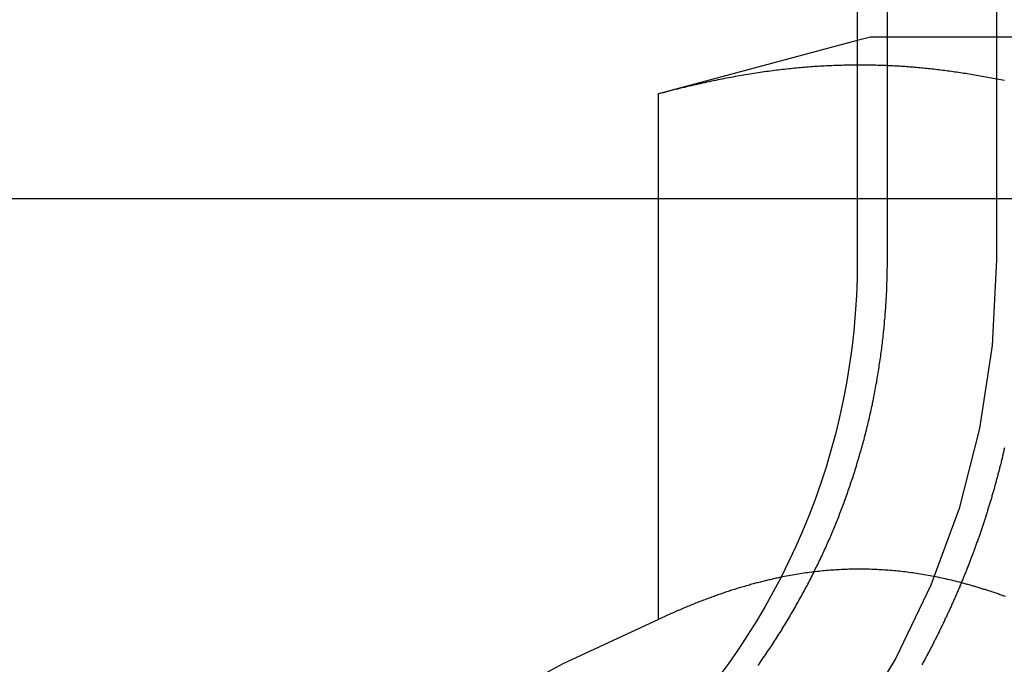
# Model space of a CAD drawing. Extents: x 0 to 1285, y -485 to 116.
# Drawn here: x 1034 to 1041, y 28 to 33 of the extents above; entities that cross this region are included whole.
import ezdxf

# ---------------------------------------------------------------- set-up
doc = ezdxf.new("R2010")
doc.units = 0
doc.header["$LTSCALE"] = 20
doc.linetypes.add('AUSGEZOGEN', pattern=[0])
doc.linetypes.add('VERDECKT', pattern=[0.375, 0.25, -0.125])
doc.layers.get('0').update_dxf_attribs({"linetype": 'AUSGEZOGEN'})
doc.layers.add('STEMPEL', color=3, linetype='AUSGEZOGEN')

# ---------------------------------------------------------------- blocks, each defined once
blk = doc.blocks.new('A$C33A456CE')
at = {"color": 3, "linetype": 'AUSGEZOGEN', "extrusion": (-2e-16, 1, -2e-16)}
for p, q in [((-110, 50), (-110, 31)), ((-109.78409, 31), (-109.78409, 37.5)), ((-110, 32.57457), (-111.4286, 32.19178)), ((-111.4286, 28.41933), (-111.4286, 32.19178)), ((-111.4286, 31.43983), (-130, 31.43983)), ((-111.4286, 28.41933), (-112.11998, 28.09694))]:
    blk.add_line(p, q, dxfattribs=at)
at = {"color": 1, "linetype": 'VERDECKT', "extrusion": (-2e-16, 1, -2e-16)}
for p, q in [((-109, 50), (-109, 31)), ((-109.9051, 32.6), (-110, 32.57457)), ((-108.79031, 32.6), (-109.9051, 32.6)), ((-99.8816, 31.43983), (-111.4286, 31.43983))]:
    blk.add_line(p, q, dxfattribs=at)
at = {"color": 3}
for points in [[(-110, 32.399, 0), (-110.014, 32.3989, 0), (-110.028, 32.3988, 0), (-110.042, 32.3987, 0), (-110.056, 32.3985, 0), (-110.07, 32.3983, 0), (-110.084, 32.398, 0), (-110.098, 32.3977, 0), (-110.112, 32.3973, 0), (-110.126, 32.3969, 0), (-110.14, 32.3965, 0), (-110.154, 32.396, 0), (-110.168, 32.3955, 0), (-110.182, 32.3949, 0), (-110.196, 32.3943, 0), (-110.21, 32.3937, 0), (-110.224, 32.393, 0), (-110.238, 32.3922, 0), (-110.252, 32.3914, 0), (-110.266, 32.3906, 0), (-110.28, 32.3898, 0), (-110.294, 32.3889, 0), (-110.308, 32.3879, 0), (-110.322, 32.3869, 0), (-110.336, 32.3859, 0), (-110.351, 32.3848, 0), (-110.365, 32.3837, 0), (-110.379, 32.3825, 0), (-110.393, 32.3813, 0), (-110.407, 32.3801, 0), (-110.422, 32.3788, 0), (-110.436, 32.3774, 0), (-110.45, 32.3761, 0), (-110.465, 32.3746, 0), (-110.479, 32.3732, 0), (-110.493, 32.3717, 0), (-110.508, 32.3701, 0), (-110.522, 32.3685, 0), (-110.537, 32.3668, 0), (-110.551, 32.3652, 0), (-110.565, 32.3634, 0), (-110.58, 32.3616, 0), (-110.595, 32.3598, 0), (-110.609, 32.3579, 0), (-110.624, 32.356, 0), (-110.638, 32.3541, 0), (-110.653, 32.3521, 0), (-110.668, 32.35, 0), (-110.683, 32.3479, 0), (-110.697, 32.3458, 0), (-110.712, 32.3436, 0), (-110.727, 32.3413, 0), (-110.742, 32.339, 0), (-110.757, 32.3367, 0), (-110.772, 32.3343, 0), (-110.787, 32.3319, 0), (-110.802, 32.3294, 0), (-110.817, 32.3269, 0), (-110.832, 32.3243, 0), (-110.847, 32.3217, 0), (-110.862, 32.319, 0), (-110.878, 32.3163, 0), (-110.893, 32.3135, 0), (-110.908, 32.3107, 0), (-110.924, 32.3078, 0), (-110.939, 32.3049, 0), (-110.954, 32.3019, 0), (-110.97, 32.2989, 0), (-110.986, 32.2958, 0), (-111.001, 32.2926, 0), (-111.017, 32.2895, 0), (-111.033, 32.2862, 0), (-111.048, 32.2829, 0), (-111.064, 32.2796, 0), (-111.08, 32.2762, 0), (-111.096, 32.2727, 0), (-111.112, 32.2692, 0), (-111.128, 32.2657, 0), (-111.144, 32.2621, 0), (-111.16, 32.2584, 0), (-111.177, 32.2547, 0), (-111.193, 32.2509, 0), (-111.209, 32.247, 0), (-111.226, 32.2432, 0), (-111.242, 32.2392, 0), (-111.259, 32.2352, 0), (-111.276, 32.2311, 0), (-111.292, 32.227, 0), (-111.309, 32.2228, 0), (-111.326, 32.2186, 0), (-111.343, 32.2142, 0), (-111.36, 32.2099, 0), (-111.377, 32.2054, 0), (-111.394, 32.201, 0), (-111.411, 32.1964, 0), (-111.429, 32.1918, 0)], [(-110.714, 28.0878, 0), (-110.706, 28.0989, 0), (-110.698, 28.1099, 0), (-110.691, 28.121, 0), (-110.683, 28.1321, 0), (-110.675, 28.1432, 0), (-110.667, 28.1543, 0), (-110.66, 28.1655, 0), (-110.652, 28.1767, 0), (-110.644, 28.1879, 0), (-110.637, 28.1991, 0), (-110.629, 28.2103, 0), (-110.622, 28.2216, 0), (-110.614, 28.2329, 0), (-110.607, 28.2442, 0), (-110.599, 28.2556, 0), (-110.592, 28.2669, 0), (-110.585, 28.2783, 0), (-110.577, 28.2897, 0), (-110.57, 28.3011, 0), (-110.563, 28.3126, 0), (-110.556, 28.324, 0), (-110.548, 28.3355, 0), (-110.541, 28.347, 0), (-110.534, 28.3585, 0), (-110.527, 28.37, 0), (-110.52, 28.3815, 0), (-110.513, 28.3931, 0), (-110.506, 28.4046, 0), (-110.499, 28.4162, 0), (-110.492, 28.4278, 0), (-110.485, 28.4394, 0), (-110.479, 28.451, 0), (-110.472, 28.4626, 0), (-110.465, 28.4743, 0), (-110.458, 28.4859, 0), (-110.451, 28.4976, 0), (-110.445, 28.5092, 0), (-110.438, 28.5209, 0), (-110.432, 28.5326, 0), (-110.425, 28.5443, 0), (-110.419, 28.556, 0), (-110.412, 28.5677, 0), (-110.406, 28.5794, 0), (-110.399, 28.5911, 0), (-110.393, 28.6029, 0), (-110.386, 28.6146, 0), (-110.38, 28.6263, 0), (-110.374, 28.6381, 0), (-110.368, 28.6498, 0), (-110.361, 28.6615, 0), (-110.355, 28.6733, 0), (-110.349, 28.685, 0), (-110.343, 28.6968, 0), (-110.337, 28.7085, 0), (-110.331, 28.7203, 0), (-110.325, 28.7321, 0), (-110.319, 28.7438, 0), (-110.313, 28.7556, 0), (-110.307, 28.7673, 0), (-110.302, 28.7791, 0), (-110.296, 28.7908, 0), (-110.29, 28.8026, 0), (-110.284, 28.8143, 0), (-110.279, 28.826, 0), (-110.273, 28.8378, 0), (-110.267, 28.8495, 0), (-110.262, 28.8612, 0), (-110.256, 28.8729, 0), (-110.251, 28.8846, 0), (-110.245, 28.8963, 0), (-110.24, 28.908, 0), (-110.235, 28.9197, 0), (-110.229, 28.9314, 0), (-110.224, 28.9431, 0), (-110.219, 28.9547, 0), (-110.214, 28.9664, 0), (-110.209, 28.978, 0), (-110.203, 28.9896, 0), (-110.198, 29.0012, 0), (-110.193, 29.0128, 0), (-110.188, 29.0244, 0), (-110.183, 29.036, 0), (-110.179, 29.0476, 0), (-110.174, 29.0591, 0), (-110.169, 29.0707, 0), (-110.164, 29.0822, 0), (-110.159, 29.0937, 0), (-110.155, 29.1053, 0), (-110.15, 29.1168, 0), (-110.145, 29.1285, 0), (-110.141, 29.1401, 0), (-110.136, 29.1519, 0), (-110.131, 29.1636, 0), (-110.127, 29.1754, 0), (-110.122, 29.1872, 0), (-110.118, 29.1991, 0), (-110.113, 29.211, 0), (-110.109, 29.2229, 0), (-110.104, 29.2349, 0), (-110.1, 29.2469, 0), (-110.095, 29.2589, 0), (-110.091, 29.271, 0), (-110.086, 29.2831, 0), (-110.082, 29.2953, 0), (-110.078, 29.3074, 0), (-110.073, 29.3196, 0), (-110.069, 29.3319, 0), (-110.065, 29.3442, 0), (-110.06, 29.3565, 0), (-110.056, 29.3688, 0), (-110.052, 29.3812, 0), (-110.048, 29.3936, 0), (-110.044, 29.406, 0), (-110.04, 29.4185, 0), (-110.035, 29.4309, 0), (-110.031, 29.4435, 0), (-110.027, 29.456, 0), (-110.023, 29.4686, 0), (-110.019, 29.4812, 0), (-110.015, 29.4938, 0), (-110.011, 29.5064, 0), (-110.007, 29.5191, 0), (-110.004, 29.5318, 0), (-110, 29.5445, 0), (-109.996, 29.5573, 0), (-109.992, 29.5701, 0), (-109.988, 29.5829, 0), (-109.984, 29.5957, 0), (-109.981, 29.6085, 0), (-109.977, 29.6214, 0), (-109.973, 29.6343, 0), (-109.97, 29.6472, 0), (-109.966, 29.6601, 0), (-109.963, 29.673, 0), (-109.959, 29.686, 0), (-109.956, 29.699, 0), (-109.952, 29.712, 0), (-109.949, 29.725, 0), (-109.945, 29.7381, 0), (-109.942, 29.7511, 0), (-109.938, 29.7642, 0), (-109.935, 29.7773, 0), (-109.932, 29.7904, 0), (-109.929, 29.8035, 0), (-109.925, 29.8166, 0), (-109.922, 29.8298, 0), (-109.919, 29.843, 0), (-109.916, 29.8562, 0), (-109.913, 29.8693, 0), (-109.91, 29.8826, 0), (-109.907, 29.8958, 0), (-109.904, 29.909, 0), (-109.901, 29.9222, 0), (-109.898, 29.9355, 0), (-109.895, 29.9488, 0), (-109.892, 29.962, 0), (-109.89, 29.9753, 0), (-109.887, 29.9886, 0), (-109.884, 30.0019, 0), (-109.881, 30.0152, 0), (-109.879, 30.0286, 0), (-109.876, 30.0419, 0), (-109.874, 30.0552, 0), (-109.871, 30.0686, 0), (-109.869, 30.0819, 0), (-109.866, 30.0953, 0), (-109.864, 30.1086, 0), (-109.861, 30.122, 0), (-109.859, 30.1353, 0), (-109.857, 30.1487, 0), (-109.854, 30.1621, 0), (-109.852, 30.1755, 0), (-109.85, 30.1888, 0), (-109.848, 30.2022, 0), (-109.846, 30.2156, 0), (-109.844, 30.229, 0), (-109.842, 30.2423, 0), (-109.84, 30.2557, 0), (-109.838, 30.2691, 0), (-109.836, 30.2825, 0), (-109.834, 30.2958, 0), (-109.832, 30.3092, 0), (-109.83, 30.3226, 0), (-109.828, 30.3359, 0), (-109.827, 30.3493, 0), (-109.825, 30.3626, 0), (-109.823, 30.376, 0), (-109.822, 30.3893, 0), (-109.82, 30.4027, 0), (-109.818, 30.416, 0), (-109.817, 30.4293, 0), (-109.815, 30.4426, 0), (-109.814, 30.4559, 0), (-109.813, 30.4692, 0), (-109.811, 30.4825, 0), (-109.81, 30.4958, 0), (-109.808, 30.509, 0), (-109.807, 30.5223, 0), (-109.806, 30.5355, 0), (-109.805, 30.5488, 0), (-109.804, 30.562, 0), (-109.802, 30.5752, 0), (-109.801, 30.5884, 0), (-109.8, 30.6015, 0), (-109.799, 30.6147, 0), (-109.798, 30.6278, 0), (-109.797, 30.641, 0), (-109.796, 30.6541, 0), (-109.795, 30.6672, 0), (-109.795, 30.6802, 0), (-109.794, 30.6933, 0), (-109.793, 30.7063, 0), (-109.792, 30.7194, 0), (-109.791, 30.7324, 0), (-109.791, 30.7454, 0), (-109.79, 30.7583, 0), (-109.789, 30.7713, 0), (-109.789, 30.7842, 0), (-109.788, 30.7971, 0), (-109.788, 30.8099, 0), (-109.787, 30.8228, 0), (-109.787, 30.8356, 0), (-109.786, 30.8484, 0), (-109.786, 30.8612, 0), (-109.786, 30.874, 0), (-109.785, 30.8867, 0), (-109.785, 30.8994, 0), (-109.785, 30.9121, 0), (-109.785, 30.9247, 0), (-109.785, 30.9373, 0), (-109.784, 30.9499, 0), (-109.784, 30.9625, 0), (-109.784, 30.975, 0), (-109.784, 30.9875, 0), (-109.784, 31, 0)], [(-108.943, 29.651, 0), (-108.945, 29.6434, 0), (-108.947, 29.6358, 0), (-108.948, 29.6281, 0), (-108.95, 29.6205, 0), (-108.952, 29.6129, 0), (-108.954, 29.6053, 0), (-108.955, 29.5978, 0), (-108.957, 29.5902, 0), (-108.959, 29.5826, 0), (-108.961, 29.575, 0), (-108.963, 29.5674, 0), (-108.965, 29.5599, 0), (-108.967, 29.5523, 0), (-108.968, 29.5447, 0), (-108.97, 29.5372, 0), (-108.972, 29.5296, 0), (-108.974, 29.5221, 0), (-108.976, 29.5145, 0), (-108.978, 29.507, 0), (-108.98, 29.4994, 0), (-108.982, 29.4919, 0), (-108.984, 29.4844, 0), (-108.986, 29.4769, 0), (-108.988, 29.4694, 0), (-108.99, 29.4618, 0), (-108.992, 29.4543, 0), (-108.994, 29.4468, 0), (-108.996, 29.4393, 0), (-108.998, 29.4318, 0), (-109, 29.4244, 0), (-109.002, 29.4169, 0), (-109.004, 29.4094, 0), (-109.006, 29.4019, 0), (-109.008, 29.3945, 0), (-109.01, 29.387, 0), (-109.012, 29.3796, 0), (-109.014, 29.3721, 0), (-109.016, 29.3647, 0), (-109.018, 29.3572, 0), (-109.02, 29.3498, 0), (-109.022, 29.3424, 0), (-109.025, 29.335, 0), (-109.027, 29.3276, 0), (-109.029, 29.3202, 0), (-109.031, 29.3128, 0), (-109.033, 29.3054, 0), (-109.035, 29.298, 0), (-109.037, 29.2906, 0), (-109.04, 29.2832, 0), (-109.042, 29.2759, 0), (-109.044, 29.2685, 0), (-109.046, 29.2612, 0), (-109.048, 29.2538, 0), (-109.051, 29.2465, 0), (-109.053, 29.2391, 0), (-109.055, 29.2318, 0), (-109.057, 29.2245, 0), (-109.06, 29.2172, 0), (-109.062, 29.2099, 0), (-109.064, 29.2026, 0), (-109.066, 29.1953, 0), (-109.069, 29.188, 0), (-109.071, 29.1807, 0), (-109.073, 29.1735, 0), (-109.076, 29.1662, 0), (-109.078, 29.159, 0), (-109.08, 29.1517, 0), (-109.083, 29.1445, 0), (-109.085, 29.1373, 0), (-109.087, 29.13, 0), (-109.09, 29.1228, 0), (-109.092, 29.1156, 0), (-109.094, 29.1084, 0), (-109.097, 29.1012, 0), (-109.099, 29.0941, 0), (-109.102, 29.0869, 0), (-109.104, 29.0797, 0), (-109.106, 29.0726, 0), (-109.109, 29.0654, 0), (-109.111, 29.0583, 0), (-109.114, 29.0511, 0), (-109.116, 29.044, 0), (-109.119, 29.0369, 0), (-109.121, 29.0298, 0), (-109.123, 29.0227, 0), (-109.126, 29.0156, 0), (-109.128, 29.0085, 0), (-109.131, 29.0014, 0), (-109.133, 28.9944, 0), (-109.136, 28.9873, 0), (-109.138, 28.9803, 0), (-109.141, 28.9732, 0), (-109.143, 28.9662, 0), (-109.146, 28.9592, 0), (-109.148, 28.9522, 0), (-109.151, 28.9452, 0), (-109.153, 28.9382, 0), (-109.156, 28.9312, 0), (-109.159, 28.9243, 0), (-109.161, 28.9173, 0), (-109.164, 28.9103, 0), (-109.166, 28.9034, 0), (-109.169, 28.8965, 0), (-109.171, 28.8895, 0), (-109.174, 28.8826, 0), (-109.177, 28.8757, 0), (-109.179, 28.8688, 0), (-109.182, 28.8619, 0), (-109.184, 28.8551, 0), (-109.187, 28.8482, 0), (-109.19, 28.8414, 0), (-109.192, 28.8345, 0), (-109.195, 28.8277, 0), (-109.197, 28.8208, 0), (-109.2, 28.814, 0), (-109.203, 28.8072, 0), (-109.205, 28.8004, 0), (-109.208, 28.7937, 0), (-109.211, 28.7869, 0), (-109.213, 28.7801, 0), (-109.216, 28.7734, 0), (-109.219, 28.7666, 0), (-109.221, 28.7599, 0), (-109.224, 28.7532, 0), (-109.227, 28.7465, 0), (-109.23, 28.7398, 0), (-109.232, 28.7331, 0), (-109.235, 28.7264, 0), (-109.238, 28.7198, 0), (-109.24, 28.7131, 0), (-109.243, 28.7065, 0), (-109.246, 28.6998, 0), (-109.249, 28.6932, 0), (-109.251, 28.6866, 0), (-109.254, 28.6799, 0), (-109.257, 28.6733, 0), (-109.26, 28.6666, 0), (-109.263, 28.6599, 0), (-109.265, 28.6533, 0), (-109.268, 28.6466, 0), (-109.271, 28.6399, 0), (-109.274, 28.6333, 0), (-109.277, 28.6266, 0), (-109.28, 28.6199, 0), (-109.282, 28.6132, 0), (-109.285, 28.6065, 0), (-109.288, 28.5998, 0), (-109.291, 28.5931, 0), (-109.294, 28.5864, 0), (-109.297, 28.5797, 0), (-109.3, 28.573, 0), (-109.303, 28.5663, 0), (-109.306, 28.5596, 0), (-109.309, 28.5529, 0), (-109.312, 28.5461, 0), (-109.315, 28.5394, 0), (-109.318, 28.5327, 0), (-109.321, 28.526, 0), (-109.324, 28.5192, 0), (-109.327, 28.5125, 0), (-109.33, 28.5057, 0), (-109.333, 28.499, 0), (-109.336, 28.4923, 0), (-109.339, 28.4855, 0), (-109.342, 28.4788, 0), (-109.345, 28.472, 0), (-109.349, 28.4653, 0), (-109.352, 28.4585, 0), (-109.355, 28.4518, 0), (-109.358, 28.445, 0), (-109.361, 28.4383, 0), (-109.364, 28.4315, 0), (-109.368, 28.4247, 0), (-109.371, 28.418, 0), (-109.374, 28.4112, 0), (-109.377, 28.4044, 0), (-109.38, 28.3977, 0), (-109.384, 28.3909, 0), (-109.387, 28.3841, 0), (-109.39, 28.3774, 0), (-109.393, 28.3706, 0), (-109.397, 28.3638, 0), (-109.4, 28.3571, 0), (-109.403, 28.3503, 0), (-109.407, 28.3435, 0), (-109.41, 28.3367, 0), (-109.413, 28.3299, 0), (-109.417, 28.3232, 0), (-109.42, 28.3164, 0), (-109.423, 28.3096, 0), (-109.427, 28.3028, 0), (-109.43, 28.2961, 0), (-109.434, 28.2893, 0), (-109.437, 28.2825, 0), (-109.44, 28.2757, 0), (-109.444, 28.2689, 0), (-109.447, 28.2622, 0), (-109.451, 28.2554, 0), (-109.454, 28.2486, 0), (-109.458, 28.2418, 0), (-109.461, 28.2351, 0), (-109.465, 28.2283, 0), (-109.468, 28.2215, 0), (-109.472, 28.2147, 0), (-109.475, 28.208, 0), (-109.479, 28.2012, 0), (-109.482, 28.1944, 0), (-109.486, 28.1876, 0), (-109.489, 28.1809, 0), (-109.493, 28.1741, 0), (-109.497, 28.1673, 0), (-109.5, 28.1606, 0), (-109.504, 28.1538, 0), (-109.508, 28.147, 0), (-109.511, 28.1403, 0), (-109.515, 28.1335, 0), (-109.518, 28.1267, 0), (-109.522, 28.12, 0), (-109.526, 28.1132, 0), (-109.53, 28.1065, 0), (-109.533, 28.0997, 0), (-109.537, 28.093, 0)], [(-110.549, 28.7214, 0), (-110.558, 28.7196, 0), (-110.567, 28.7178, 0), (-110.575, 28.716, 0), (-110.584, 28.7142, 0), (-110.592, 28.7123, 0), (-110.601, 28.7104, 0), (-110.609, 28.7084, 0), (-110.618, 28.7065, 0), (-110.627, 28.7045, 0), (-110.635, 28.7025, 0), (-110.644, 28.7004, 0), (-110.653, 28.6983, 0), (-110.661, 28.6962, 0), (-110.67, 28.6941, 0), (-110.679, 28.692, 0), (-110.688, 28.6898, 0), (-110.696, 28.6876, 0), (-110.705, 28.6853, 0), (-110.714, 28.683, 0), (-110.723, 28.6807, 0), (-110.731, 28.6784, 0), (-110.74, 28.6761, 0), (-110.749, 28.6737, 0), (-110.758, 28.6713, 0), (-110.767, 28.6688, 0), (-110.775, 28.6663, 0), (-110.784, 28.6638, 0), (-110.793, 28.6613, 0), (-110.802, 28.6588, 0), (-110.811, 28.6562, 0), (-110.82, 28.6535, 0), (-110.829, 28.6509, 0), (-110.838, 28.6482, 0), (-110.847, 28.6455, 0), (-110.856, 28.6428, 0), (-110.865, 28.64, 0), (-110.874, 28.6372, 0), (-110.883, 28.6344, 0), (-110.892, 28.6315, 0), (-110.901, 28.6286, 0), (-110.91, 28.6257, 0), (-110.919, 28.6228, 0), (-110.928, 28.6198, 0), (-110.937, 28.6168, 0), (-110.946, 28.6137, 0), (-110.955, 28.6106, 0), (-110.964, 28.6075, 0), (-110.974, 28.6044, 0), (-110.983, 28.6012, 0), (-110.992, 28.598, 0), (-111.001, 28.5948, 0), (-111.011, 28.5915, 0), (-111.02, 28.5882, 0), (-111.029, 28.5849, 0), (-111.038, 28.5816, 0), (-111.048, 28.5782, 0), (-111.057, 28.5747, 0), (-111.067, 28.5713, 0), (-111.076, 28.5678, 0), (-111.085, 28.5643, 0), (-111.095, 28.5607, 0), (-111.104, 28.5571, 0), (-111.114, 28.5535, 0), (-111.123, 28.5499, 0), (-111.133, 28.5462, 0), (-111.142, 28.5425, 0), (-111.152, 28.5387, 0), (-111.161, 28.5349, 0), (-111.171, 28.5311, 0), (-111.18, 28.5272, 0), (-111.19, 28.5234, 0), (-111.2, 28.5194, 0), (-111.209, 28.5155, 0), (-111.219, 28.5115, 0), (-111.229, 28.5075, 0), (-111.239, 28.5034, 0), (-111.248, 28.4993, 0), (-111.258, 28.4952, 0), (-111.268, 28.491, 0), (-111.278, 28.4868, 0), (-111.288, 28.4825, 0), (-111.298, 28.4783, 0), (-111.308, 28.474, 0), (-111.318, 28.4696, 0), (-111.327, 28.4652, 0), (-111.337, 28.4608, 0), (-111.347, 28.4563, 0), (-111.358, 28.4519, 0), (-111.368, 28.4473, 0), (-111.378, 28.4427, 0), (-111.388, 28.4381, 0), (-111.398, 28.4335, 0), (-111.408, 28.4288, 0), (-111.418, 28.4241, 0), (-111.429, 28.4193, 0)], [(-108.937, 28.5835, 0), (-108.945, 28.5862, 0), (-108.952, 28.5888, 0), (-108.96, 28.5915, 0), (-108.967, 28.5941, 0), (-108.974, 28.5966, 0), (-108.982, 28.5992, 0), (-108.989, 28.6017, 0), (-108.996, 28.6042, 0), (-109.004, 28.6067, 0), (-109.011, 28.6092, 0), (-109.018, 28.6117, 0), (-109.026, 28.6141, 0), (-109.033, 28.6165, 0), (-109.04, 28.6189, 0), (-109.047, 28.6213, 0), (-109.055, 28.6237, 0), (-109.062, 28.626, 0), (-109.069, 28.6284, 0), (-109.076, 28.6307, 0), (-109.083, 28.6329, 0), (-109.091, 28.6352, 0), (-109.098, 28.6375, 0), (-109.105, 28.6397, 0), (-109.112, 28.6419, 0), (-109.119, 28.6441, 0), (-109.126, 28.6463, 0), (-109.133, 28.6484, 0), (-109.141, 28.6505, 0), (-109.148, 28.6527, 0), (-109.155, 28.6547, 0), (-109.162, 28.6568, 0), (-109.169, 28.6589, 0), (-109.176, 28.6609, 0), (-109.183, 28.6629, 0), (-109.19, 28.6649, 0), (-109.197, 28.6669, 0), (-109.204, 28.6689, 0), (-109.211, 28.6708, 0), (-109.218, 28.6728, 0), (-109.225, 28.6747, 0), (-109.232, 28.6766, 0), (-109.239, 28.6784, 0), (-109.246, 28.6803, 0), (-109.253, 28.6821, 0)]]:
    blk.add_polyline3d(points, dxfattribs=at)
at = {"color": 1}
for points in [[(-108.943, 32.2873, 0), (-108.957, 32.2901, 0), (-108.97, 32.2928, 0), (-108.984, 32.2955, 0), (-108.997, 32.2982, 0), (-109.011, 32.3008, 0), (-109.024, 32.3034, 0), (-109.037, 32.306, 0), (-109.051, 32.3085, 0), (-109.064, 32.311, 0), (-109.077, 32.3135, 0), (-109.091, 32.3159, 0), (-109.104, 32.3182, 0), (-109.117, 32.3206, 0), (-109.13, 32.3229, 0), (-109.143, 32.3251, 0), (-109.156, 32.3273, 0), (-109.17, 32.3295, 0), (-109.183, 32.3317, 0), (-109.196, 32.3338, 0), (-109.209, 32.3359, 0), (-109.221, 32.3379, 0), (-109.234, 32.3399, 0), (-109.247, 32.3419, 0), (-109.26, 32.3438, 0), (-109.273, 32.3457, 0), (-109.286, 32.3476, 0), (-109.299, 32.3494, 0), (-109.311, 32.3512, 0), (-109.324, 32.353, 0), (-109.337, 32.3547, 0), (-109.349, 32.3564, 0), (-109.362, 32.358, 0), (-109.375, 32.3597, 0), (-109.387, 32.3613, 0), (-109.4, 32.3628, 0), (-109.412, 32.3643, 0), (-109.425, 32.3658, 0), (-109.438, 32.3673, 0), (-109.45, 32.3687, 0), (-109.463, 32.3701, 0), (-109.475, 32.3714, 0), (-109.488, 32.3727, 0), (-109.5, 32.374, 0), (-109.512, 32.3753, 0), (-109.525, 32.3765, 0), (-109.537, 32.3777, 0), (-109.55, 32.3788, 0), (-109.562, 32.38, 0), (-109.574, 32.3811, 0), (-109.587, 32.3821, 0), (-109.599, 32.3831, 0), (-109.611, 32.3841, 0), (-109.623, 32.3851, 0), (-109.636, 32.386, 0), (-109.648, 32.3869, 0), (-109.66, 32.3878, 0), (-109.672, 32.3886, 0), (-109.685, 32.3894, 0), (-109.697, 32.3902, 0), (-109.709, 32.3909, 0), (-109.721, 32.3916, 0), (-109.733, 32.3923, 0), (-109.746, 32.3929, 0), (-109.758, 32.3935, 0), (-109.77, 32.3941, 0), (-109.782, 32.3946, 0), (-109.794, 32.3951, 0), (-109.806, 32.3956, 0), (-109.819, 32.3961, 0), (-109.831, 32.3965, 0), (-109.843, 32.3969, 0), (-109.855, 32.3972, 0), (-109.867, 32.3975, 0), (-109.879, 32.3978, 0), (-109.891, 32.3981, 0), (-109.903, 32.3983, 0), (-109.915, 32.3985, 0), (-109.927, 32.3987, 0), (-109.94, 32.3988, 0), (-109.952, 32.3989, 0), (-109.964, 32.399, 0), (-109.976, 32.399, 0), (-109.988, 32.399, 0), (-110, 32.399, 0)], [(-109.253, 28.6821, 0), (-109.267, 28.6858, 0), (-109.282, 28.6895, 0), (-109.296, 28.693, 0), (-109.31, 28.6965, 0), (-109.324, 28.6999, 0), (-109.338, 28.7032, 0), (-109.352, 28.7065, 0), (-109.366, 28.7096, 0), (-109.38, 28.7128, 0), (-109.394, 28.7158, 0), (-109.408, 28.7187, 0), (-109.422, 28.7216, 0), (-109.436, 28.7245, 0), (-109.45, 28.7272, 0), (-109.464, 28.7299, 0), (-109.478, 28.7325, 0), (-109.492, 28.735, 0), (-109.505, 28.7375, 0), (-109.519, 28.7398, 0), (-109.533, 28.7422, 0), (-109.547, 28.7444, 0), (-109.56, 28.7466, 0), (-109.574, 28.7487, 0), (-109.588, 28.7507, 0), (-109.601, 28.7527, 0), (-109.615, 28.7546, 0), (-109.629, 28.7564, 0), (-109.642, 28.7582, 0), (-109.656, 28.7599, 0), (-109.669, 28.7615, 0), (-109.683, 28.763, 0), (-109.696, 28.7645, 0), (-109.71, 28.7659, 0), (-109.724, 28.7673, 0), (-109.737, 28.7686, 0), (-109.751, 28.7698, 0), (-109.764, 28.7709, 0), (-109.778, 28.772, 0), (-109.791, 28.773, 0), (-109.804, 28.7739, 0), (-109.818, 28.7748, 0), (-109.831, 28.7756, 0), (-109.845, 28.7764, 0), (-109.858, 28.777, 0), (-109.872, 28.7776, 0), (-109.885, 28.7782, 0), (-109.899, 28.7786, 0), (-109.912, 28.779, 0), (-109.925, 28.7794, 0), (-109.939, 28.7796, 0), (-109.952, 28.7798, 0), (-109.966, 28.78, 0), (-109.979, 28.78, 0), (-109.992, 28.78, 0), (-110.006, 28.7799, 0), (-110.019, 28.7798, 0), (-110.033, 28.7796, 0), (-110.046, 28.7793, 0), (-110.06, 28.779, 0), (-110.073, 28.7786, 0), (-110.086, 28.7781, 0), (-110.1, 28.7776, 0), (-110.113, 28.777, 0), (-110.127, 28.7763, 0), (-110.14, 28.7755, 0), (-110.154, 28.7747, 0), (-110.167, 28.7739, 0), (-110.181, 28.7729, 0), (-110.194, 28.7719, 0), (-110.208, 28.7708, 0), (-110.221, 28.7697, 0), (-110.235, 28.7685, 0), (-110.248, 28.7672, 0), (-110.262, 28.7658, 0), (-110.275, 28.7644, 0), (-110.289, 28.7629, 0), (-110.302, 28.7614, 0), (-110.316, 28.7597, 0), (-110.329, 28.758, 0), (-110.343, 28.7563, 0), (-110.357, 28.7544, 0), (-110.37, 28.7525, 0), (-110.384, 28.7506, 0), (-110.398, 28.7485, 0), (-110.411, 28.7464, 0), (-110.425, 28.7442, 0), (-110.439, 28.742, 0), (-110.453, 28.7396, 0), (-110.466, 28.7373, 0), (-110.48, 28.7348, 0), (-110.494, 28.7323, 0), (-110.508, 28.7296, 0), (-110.522, 28.727, 0), (-110.535, 28.7242, 0), (-110.549, 28.7214, 0)]]:
    blk.add_polyline3d(points, dxfattribs=at)
at = {"color": 3, "linetype": 'AUSGEZOGEN', "extrusion": (0, -2e-16, -1)}
for centre, radius, start, end in [((115, 31), 5, 180, 270), ((111.6551, 27.1), 1.1, 332.723098, 65)]:
    blk.add_arc(centre, radius, start, end, dxfattribs=at)
at = {"color": 1, "linetype": 'VERDECKT', "extrusion": (0, -2e-16, -1)}
blk.add_arc((115, 31), 6, 180, 270, dxfattribs=at)

msp = doc.modelspace()

# ---------------------------------------------------------------- block references
at = {"layer": 'STEMPEL'}
msp.add_blockref('A$C33A456CE', (1150, 0), dxfattribs=at)

doc.saveas('drawing.dxf')
